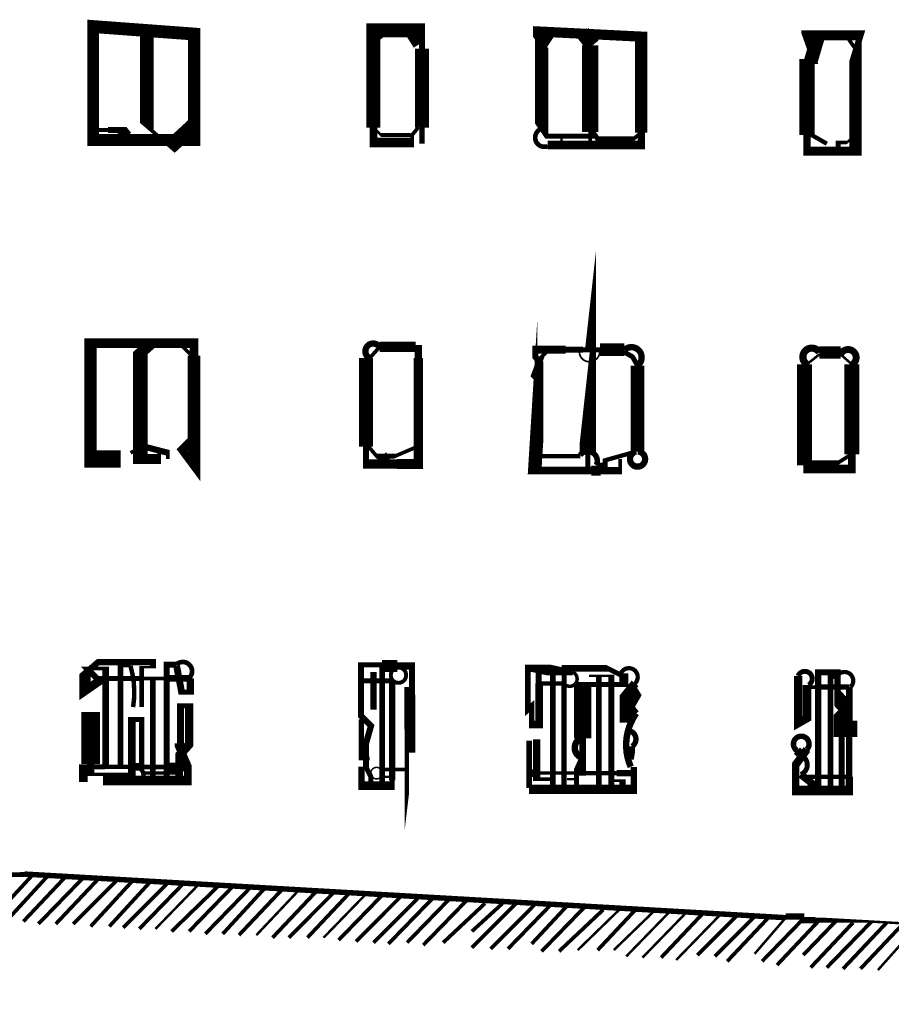
# Model space of a CAD drawing. Units: millimetres. Extents: x -8 to 2970, y 0 to 210.
# Drawn here: x 146 to 155, y 77 to 87 of the extents above; entities that cross this region are included whole.
import ezdxf

# ---------------------------------------------------------------- set-up
doc = ezdxf.new("R2010")
doc.units = ezdxf.units.MM
doc.layers.add('TRACE', color=7, linetype='Continuous')

msp = doc.modelspace()

# ---------------------------------------------------------------- linework, layer by layer
at = {"layer": 'TRACE', "linetype": 'Continuous'}
for points in [[(148.2342076449236, 86.74424915570734, 0.12446, 0.12446, 0), (148.2342076449236, 85.66474715570735, 0.124248, 0.124248, 0), (147.2055056449236, 85.66474715570735, 0.11938, 0.11938, 0), (147.2055056449236, 86.82044915570734, 0.13081, 0.13081, 0)], [(154.9779196449236, 85.55044515570734, 0.09313400000000001, 0.09313400000000001, 0), (154.4826196449236, 85.55044515570734, 0.0762, 0.0762, 0), (154.4826196449236, 85.71554715570734, 0.15494, 0.15494, 0), (154.4826196449236, 86.46484715570733, 0.0508, 0.0508, 0), (154.5588196449236, 86.46484715570733, 0.05715, 0.05715, 0), (154.4953196449236, 86.64264715570734, 0.1397, 0.1397, 0), (154.4953196449236, 86.73154915570734, 0.10414, 0.10414, 0), (155.0287196449236, 86.73154915570734, 0.0635, 0.0635, 0), (154.9779196449236, 86.56644715570734, 0.12319, 0.12319, 0)]]:
    msp.add_lwpolyline(points, format="xyseb", close=True, dxfattribs=at)
for points in [[(147.7516056449236, 86.79504915570735, 0.1397, 0.1397, 0), (147.7516056449236, 85.80444715570735, 0.0381, 0.0381, 0), (147.9926836449236, 85.59680915570735, 0.1524, 0.1524, 0), (148.2469076449236, 85.82984715570734, 0, 0, 0)], [(150.5583116449236, 85.62664515570734, 0.05715, 0.05715, 0), (150.5583116449236, 85.79174715570734, 0.14224, 0.14224, 0), (150.5583116449236, 86.59608115570734, 0.0635, 0.0635, 0), (150.5583116449236, 86.78234915570734, 0.142876, 0.142876, 0), (150.0630096449236, 86.78234915570734, 0.14224, 0.14224, 0), (150.0630096449236, 85.79174715570734, 0.0762, 0.0762, 0), (150.0630096449236, 85.63934515570733, 0.09779, 0.09779, 0), (150.4567116449236, 85.63934515570733, 0.0381, 0.0381, 0), (150.4567116449236, 85.71554715570734, 0.0381, 0.0381, 0), (150.5202116449236, 85.79174715570734, 0, 0, 0)], [(150.0630096449236, 86.70614915570734, 0.1143, 0.1143, 0), (150.1646096449236, 86.78234915570734, 0, 0, 0)], [(150.4440116449236, 86.78234915570734, 0.1397, 0.1397, 0), (150.5329116449236, 86.64264715570734, 0, 0, 0)], [(152.7935156449236, 85.74094715570735, 0.0381, 0.0381, 0), (152.7173156449236, 85.67744715570734, 0.0508, 0.0508, 0), (152.3481956449236, 85.67744715570734, 0.0508, 0.0508, 0), (152.2855156449236, 85.76634715570734, 0.0508, 0.0508, 0), (152.2855156449236, 85.70503515570734, 0.0508, 0.0508, 0), (151.8283136449236, 85.70503515570734, 0.0508, 0.0508, 0), (151.7775136449236, 85.77904715570733, 0.13716, 0.13716, 0), (151.7775136449236, 86.64264715570734, 0.0635, 0.0635, 0), (151.7521136449236, 86.68074915570733, 0.127, 0.127, 0), (151.7521136449236, 86.76964915570733, 0.10414, 0.10414, 0), (152.7935156449236, 86.71778915570734, 0.127, 0.127, 0), (152.7935156449236, 85.74094715570735, 0.0762, 0.0762, 0), (152.7935156449236, 85.61394515570734, 0.088174, 0.088174, 0), (151.8410136449236, 85.61394515570734, 0.07874, 0.07874, 0)], [(151.7775136449236, 86.64264715570734, 0.127, 0.127, 0), (151.8537136449236, 86.75694915570733, 0, 0, 0)], [(152.1966156449236, 86.75694915570733, 0.1524, 0.1524, 0), (152.2982156449236, 86.62994715570734, 0, 0, 0)], [(154.5207196449236, 86.46484715570733, 0.14097, 0.14097, 0), (154.5969196449236, 86.71884915570733, 0, 0, 0)], [(152.2728156449236, 85.60124515570735, 0.0381, 0.0381, 0), (152.2728156449236, 85.74729715570734, 0.16764, 0.16764, 0), (152.2728156449236, 86.62994715570734, 0, 0, 0)], [(154.8890196449236, 86.71884915570733, 0.0381, 0.0381, 0), (154.9779196449236, 86.59184715570734, 0, 0, 0)], [(147.5484056449236, 85.70284715570735, 0.11176, 0.11176, 0), (147.4976056449236, 85.76634715570734, 0.0635, 0.0635, 0), (147.3576856449236, 85.76634715570734, 0.0381, 0.0381, 0), (147.2182056449236, 85.76634715570734, 0, 0, 0)], [(150.0630096449236, 85.79174715570734, 0.0254, 0.0254, 0), (150.1392096449236, 85.71554715570734, 0.0381, 0.0381, 0), (150.4440116449236, 85.71554715570734, 0, 0, 0)], [(151.9172136449236, 85.69014715570734, 0, 0, 0), (151.9172136449236, 85.60124515570735, 0.0254, 0.0254, 0), (151.9807136449236, 85.60124515570735, 0.0254, 0.0254, 0), (151.9807136449236, 85.69014715570734, 0, 0, 0)], [(154.5080196449236, 85.72824715570734, 0.04445, 0.04445, 0), (154.6858196449236, 85.62664515570734, 0, 0, 0)], [(154.9779196449236, 85.71554715570734, 0.0254, 0.0254, 0), (154.8890196449236, 85.63934515570733, 0.0381, 0.0381, 0), (154.8001196449236, 85.63934515570733, 0.0508, 0.0508, 0), (154.8001196449236, 85.56314515570733, 0, 0, 0)], [(152.2474156449236, 83.54384115570734, 0.0508, 0.0508, 0), (152.2496316449236, 83.56379915570733, 0.16764, 0.16764, 0), (152.2496316449236, 82.48973915570734, 0.0508, 0.0508, 0), (152.2496316449236, 82.33733915570734, 0, 0, 0)], [(152.6206456449236, 83.52792915570734, 0.127, 0.127, 0), (152.3744156449236, 83.52792915570734, 0.0508, 0.0508, 0), (152.1992876449236, 83.52792915570734, 0.0635, 0.0635, 0), (152.0240696449236, 83.52792915570734, 0.08466599999999999, 0.08466599999999999, 0), (151.7140136449236, 83.52792915570734, 0.0635, 0.0635, 0), (151.7140136449236, 83.45494115570733, 0.0635, 0.0635, 0), (151.7648136449236, 83.39144115570734, 0.0635, 0.0635, 0), (151.7648136449236, 83.22634115570733, 0.13716, 0.13716, 0), (151.7073296449236, 82.29589715570734, 0.07874, 0.07874, 0), (152.2855156449236, 82.29589715570734, 0.1016, 0.1016, 0), (152.3807656449236, 82.29589715570734, 0.0762, 0.0762, 0), (152.5776156449236, 82.29589715570734, 0.0381, 0.0381, 0), (152.5776156449236, 82.41353915570734, 0, 0, 0)], [(147.4849056449236, 82.41353915570735, 0.1778, 0.1778, 0), (147.1785336449236, 82.41353915570735, 0.127, 0.127, 0), (147.1785336449236, 83.59464115570734, 0.097536, 0.097536, 0), (148.2342076449236, 83.59464115570734, 0.0889, 0.0889, 0), (148.2342076449236, 83.46764115570735, 0.13081, 0.13081, 0), (148.2342076449236, 82.33733915570735, 0.0762, 0.0762, 0), (148.1097456449236, 82.50497915570733, 0.0889, 0.0889, 0), (148.1961076449236, 82.59133915570735, 0, 0, 0)], [(147.8786056449236, 82.47703915570735, 0.0381, 0.0381, 0), (147.8786056449236, 82.41353915570735, 0.1016, 0.1016, 0), (147.6860556449236, 82.41353915570735, 0.1524, 0.1524, 0), (147.6860556449236, 83.49304115570735, 0.1143, 0.1143, 0), (147.8024056449236, 83.59464115570734, 0, 0, 0)], [(148.0945056449236, 83.58194115570734, 0.0381, 0.0381, 0), (148.2088076449236, 83.46764115570735, 0, 0, 0)], [(150.1265096449236, 83.55654115570734, 0.10287, 0.10287, 0), (150.4948116449236, 83.55654115570734, 0.0381, 0.0381, 0), (150.5202116449236, 83.55654115570734, 0.0762, 0.0762, 0), (150.5202116449236, 83.44224115570734, 0.09525, 0.09525, 0), (150.5202116449236, 82.36273915570735, 0.1016, 0.1016, 0), (150.3043116449236, 82.36273915570735, 0.09525, 0.09525, 0), (149.9868096449236, 82.36273915570735, 0.0635, 0.0635, 0), (149.9868096449236, 82.54053915570734, 0.14478, 0.14478, 0), (149.9868096449236, 83.44224115570734, 0.0635, 0.0635, 0)], [(150.0249096449236, 83.44224115570734, 0.0381, 0.0381, 0), (150.1265096449236, 83.55654115570734, 0, 0, 0)], [(151.8410136449236, 83.51844115570734, 0.0381, 0.0381, 0), (151.7698936449236, 83.44732115570733, 0.0635, 0.0635, 0), (151.7013136449236, 83.26444115570735, 0.0635, 0.0635, 0), (151.7394136449236, 83.22634115570733, 0, 0, 0)], [(152.7554156449236, 83.36604115570734, 0.0508, 0.0508, 0), (152.7046156449236, 83.45494115570733, 0.0508, 0.0508, 0), (152.6157156449236, 83.50574115570734, 0, 0, 0)], [(154.4826196449236, 83.37874115570733, 0.0254, 0.0254, 0), (154.6096196449236, 83.48034115570734, 0, 0, 0)], [(154.6096196449236, 83.49939115570734, 0.127, 0.127, 0), (154.8255196449236, 83.49939115570734, 0.066676, 0.066676, 0)], [(154.8255196449236, 83.48034115570734, 0.0254, 0.0254, 0), (154.9398196449236, 83.37874115570733, 0, 0, 0)], [(152.7554156449236, 82.48973915570734, 0.14224, 0.14224, 0), (152.7554156449236, 83.36604115570734, 0.065194, 0.065194, 0)], [(154.9398196449236, 83.37874115570733, 0.15494, 0.15494, 0), (154.9398196449236, 82.46295715570733, 0.0762, 0.0762, 0), (154.9398196449236, 82.31193915570734, 0.0889, 0.0889, 0), (154.4466116449236, 82.31193915570734, 0, 0, 0)], [(154.9398196449236, 82.46433915570734, 0.0381, 0.0381, 0), (154.8001196449236, 82.37543915570734, 0.0508, 0.0508, 0), (154.4566416449236, 82.37543915570734, 0.1524, 0.1524, 0), (154.4566416449236, 83.37874115570733, 0.080434, 0.080434, 0)], [(147.9675056449236, 82.41353915570735, 0.0381, 0.0381, 0), (147.9675056449236, 82.47703915570735, 0.0635, 0.0635, 0), (147.7166816449236, 82.54212715570735, 0.0381, 0.0381, 0), (147.5865056449236, 82.47703915570735, 0, 0, 0)], [(147.4722056449236, 82.47703915570735, 0.0508, 0.0508, 0), (147.3030776449236, 82.47703915570735, 0.0381, 0.0381, 0), (147.2817056449236, 82.43893915570735, 0, 0, 0)], [(150.4821116449236, 82.52783915570734, 0.0381, 0.0381, 0), (150.2820856449236, 82.44211515570734, 0.0508, 0.0508, 0), (150.0968776449236, 82.44211515570734, 0.0381, 0.0381, 0), (150.0122096449236, 82.54053915570734, 0, 0, 0)], [(150.1138096449236, 82.45163915570734, 0.0254, 0.0254, 0), (150.1138096449236, 82.37543915570734, 0.0762, 0.0762, 0), (150.2154116449236, 82.45163915570734, 0, 0, 0)], [(151.7140136449236, 82.50243915570734, 0.0254, 0.0254, 0), (151.7851336449236, 82.44147915570733, 0.04445, 0.04445, 0), (152.1712156449236, 82.44147915570733, 0.0762, 0.0762, 0)], [(152.3363156449236, 82.35003915570734, 0.0508, 0.0508, 0), (152.4252156449236, 82.35003915570734, 0.0508, 0.0508, 0), (152.4252156449236, 82.40083915570733, 0.04445, 0.04445, 0), (152.7427156449236, 82.48973915570734, 0.059266, 0.059266, 0)], [(154.7239196449236, 82.37543915570734, 0.0381, 0.0381, 0), (154.7239196449236, 82.31193915570734, 0.0254, 0.0254, 0), (154.8001196449236, 82.31193915570734, 0.0254, 0.0254, 0), (154.8001196449236, 82.37543915570734, 0, 0, 0)], [(147.7008056449236, 79.88623515570734, 0.047626, 0.047626, 0), (147.7008056449236, 80.29213715570734, 0.0254, 0.0254, 0), (147.8151056449236, 80.29213715570734, 0.0635, 0.0635, 0), (147.8151056449236, 80.34343515570734, 0.066676, 0.066676, 0), (147.3579056449236, 80.34343515570734, 0.0635, 0.0635, 0), (147.2563056449236, 80.34343515570734, 0.0635, 0.0635, 0), (147.1225816449236, 80.23062915570733, 0.1143, 0.1143, 0), (147.1225816449236, 80.05133515570733, 0.0889, 0.0889, 0), (147.2690056449236, 80.15293515570734, 0.0635, 0.0635, 0), (147.1420036449236, 80.27993515570734, 0.0381, 0.0381, 0), (147.3325056449236, 80.27993515570734, 0.06985, 0.06985, 0), (147.3325056449236, 79.28933315570734, 0, 0, 0)], [(150.4694116449236, 80.08943515570733, 0, 0, 0), (150.4059116449236, 80.08943515570733, 0.05715, 0.05715, 0), (150.4059116449236, 79.65763515570734, 0.0508, 0.0508, 0), (150.4059116449236, 79.50523315570734, 0.0508, 0.0508, 0), (150.4059116449236, 79.19935315570734, 0.0508, 0.0508, 0), (150.4059116449236, 79.07978315570733, 0.05715, 0.05715, 0), (150.4567116449236, 79.50523315570734, 0.0635, 0.0635, 0), (150.4567116449236, 79.42305715570734, 0.061384, 0.061384, 0), (150.4567116449236, 80.30533515570733, 0.0762, 0.0762, 0), (150.3063476449236, 80.30533515570733, 0.12192, 0.12192, 0), (150.1519096449236, 80.30533515570733, 0, 0, 0), (150.1519096449236, 80.24183515570734, 0, 0, 0), (150.0630096449236, 80.24183515570734, 0.0635, 0.0635, 0), (150.0630096449236, 79.86083515570733, 0, 0, 0)], [(147.5865056449236, 80.30533515570734, 0.0254, 0.0254, 0), (147.4849056449236, 80.30533515570734, 0.05715, 0.05715, 0), (147.4849056449236, 79.27663315570734, 0, 0, 0)], [(148.0564056449236, 80.31803515570735, 0.0635, 0.0635, 0), (147.9548056449236, 80.31803515570735, 0.0635, 0.0635, 0), (147.9548056449236, 79.12423315570734, 0, 0, 0)], [(148.0564056449236, 80.30533515570734, 0.06985, 0.06985, 0), (148.1072056449236, 80.03863515570734, 0.0508, 0.0508, 0), (148.1961076449236, 80.03863515570734, 0.0762, 0.0762, 0), (148.1961076449236, 80.17833515570734, 0.059266, 0.059266, 0)], [(150.0376096449236, 79.09883315570734, 0.0508, 0.0508, 0), (150.0376096449236, 79.17503315570734, 0.0508, 0.0508, 0), (149.9868096449236, 79.27663315570734, 0.0635, 0.0635, 0), (149.9868096449236, 79.51617515570734, 0.0635, 0.0635, 0), (150.0383576449236, 79.69498715570734, 0.0635, 0.0635, 0), (149.9360096449236, 79.79733515570734, 0.06096, 0.06096, 0), (149.9360096449236, 80.31521315570734, 0.0508, 0.0508, 0), (150.1519096449236, 80.31521315570734, 0.060326, 0.060326, 0), (150.1519096449236, 79.09883315570734, 0, 0, 0)], [(152.6157156449236, 80.22913515570733, 0.0889, 0.0889, 0), (152.6157156449236, 80.11483515570734, 0.0508, 0.0508, 0), (152.1963056449236, 80.11483515570734, 0.17526, 0.17526, 0), (152.1963056449236, 79.56873315570733, 0.06985, 0.06985, 0), (152.1963056449236, 79.21313315570734, 0.0508, 0.0508, 0), (152.1204136449236, 79.21313315570734, 0.033866, 0.033866, 0), (151.7330636449236, 79.21313315570734, 0.0762, 0.0762, 0), (151.6505136449236, 79.21313315570734, 0, 0, 0)], [(151.7521136449236, 80.12753515570733, 0.0762, 0.0762, 0), (151.7521136449236, 79.70843515570733, 0.0762, 0.0762, 0), (151.6759136449236, 79.70843515570733, 0.05715, 0.05715, 0), (151.6759136449236, 79.89258515570734, 0.0635, 0.0635, 0), (151.6378136449236, 79.86083515570733, 0.05715, 0.05715, 0), (151.6378136449236, 80.27993515570734, 0.0762, 0.0762, 0), (151.7775136449236, 80.27993515570734, 0.1143, 0.1143, 0), (152.0061136449236, 80.22913515570733, 0.0381, 0.0381, 0), (152.0950136449236, 80.22913515570733, 0.046566, 0.046566, 0)], [(152.0061136449236, 80.12753515570733, 0.04445, 0.04445, 0), (151.7478796449236, 80.12753515570733, 0.0635, 0.0635, 0), (151.7478796449236, 80.25453515570733, 0.0508, 0.0508, 0), (151.8918136449236, 80.25453515570733, 0.05503400000000001, 0.05503400000000001, 0), (151.8918136449236, 79.06073315570734, 0, 0, 0)], [(152.5794296449236, 80.21552715570733, 0.0508, 0.0508, 0), (152.4506156449236, 80.27993515570734, 0.067734, 0.067734, 0), (152.0061136449236, 80.27993515570734, 0.0508, 0.0508, 0), (152.0061136449236, 80.12753515570733, 0.05503400000000001, 0.05503400000000001, 0), (152.0061136449236, 79.06073315570734, 0, 0, 0)], [(154.5969196449236, 79.02263315570734, 0.0635, 0.0635, 0), (154.5969196449236, 80.24024715570734, 0.0635, 0.0635, 0), (154.7941436449236, 80.24024715570734, 0.0635, 0.0635, 0), (154.7941436449236, 79.97513515570733, 0.1524, 0.1524, 0), (154.8763196449236, 79.88623515570734, 0.05715, 0.05715, 0), (154.8382196449236, 79.84813515570733, 0.1651, 0.1651, 0), (154.8382196449236, 79.58143315570734, 0.06096, 0.06096, 0), (154.8382196449236, 79.00993315570733, 0, 0, 0)], [(148.1834076449236, 80.17833515570734, 0.06985, 0.06985, 0), (147.9611556449236, 80.17833515570734, 0.0381, 0.0381, 0), (147.8278056449236, 80.17833515570734, 0.0381, 0.0381, 0), (147.7135056449236, 80.17833515570734, 0.0508, 0.0508, 0), (147.2436056449236, 80.17833515570734, 0, 0, 0)], [(147.8151056449236, 79.12423315570734, 0.05715, 0.05715, 0), (147.8151056449236, 80.19103515570734, 0, 0, 0)], [(149.9409036449236, 79.27965315570734, 0.0635, 0.0635, 0), (149.9409036449236, 79.08613315570733, 0.0889, 0.0889, 0), (150.2535116449236, 79.08613315570733, 0.0508, 0.0508, 0), (150.2535116449236, 79.14039715570735, 0.0635, 0.0635, 0), (150.2535116449236, 80.15293515570733, 0.047626, 0.047626, 0)], [(150.2662116449236, 80.15293515570733, 0.0508, 0.0508, 0), (149.9487096449236, 80.15293515570733, 0, 0, 0)], [(152.2601156449236, 80.20373515570734, 0.0254, 0.0254, 0), (152.4887156449236, 80.20373515570734, 0.0635, 0.0635, 0), (152.4887156449236, 80.11483515570734, 0.059266, 0.059266, 0), (152.4887156449236, 79.04803315570734, 0, 0, 0)], [(152.3617156449236, 79.04803315570734, 0.05715, 0.05715, 0), (152.3617156449236, 80.19103515570734, 0, 0, 0)], [(152.7300156449236, 79.75923515570733, 0.0635, 0.0635, 0), (152.6411156449236, 79.75923515570733, 0.13335, 0.13335, 0), (152.6411156449236, 80.01817315570733, 0.0889, 0.0889, 0), (152.7300156449236, 80.12753515570733, 0.05503400000000001, 0.05503400000000001, 0)], [(154.4826196449236, 79.45443315570733, 0.081916, 0.081916, 0), (154.3674716449236, 79.29779915570734, 0.0762, 0.0762, 0), (154.3674716449236, 79.03533315570733, 0.098044, 0.098044, 0), (154.9144196449236, 79.03533315570733, 0.0762, 0.0762, 0), (154.9144196449236, 79.17796315570735, 0.0635, 0.0635, 0), (154.9144196449236, 79.58143315570734, 0.1651, 0.1651, 0), (154.9144196449236, 79.74653515570733, 0.06985, 0.06985, 0), (154.9144196449236, 80.08943515570733, 0.05503400000000001, 0.05503400000000001, 0)], [(154.3937196449236, 80.20373515570734, 0.08382, 0.08382, 0), (154.3937196449236, 79.72113515570734, 0.08382, 0.08382, 0), (154.4826196449236, 79.77193515570733, 0.0889, 0.0889, 0), (154.4826196449236, 80.10995115570734, 0.059266, 0.059266, 0)], [(154.7874196449236, 80.19738515570734, 0.0508, 0.0508, 0), (154.7239196449236, 80.19738515570734, 0.05715, 0.05715, 0), (154.7239196449236, 79.00993315570733, 0, 0, 0)], [(152.7427156449236, 79.82273515570733, 0.0635, 0.0635, 0), (152.6919156449236, 79.88623515570734, 0.0635, 0.0635, 0), (152.7427156449236, 79.97513515570733, 0.127, 0.127, 0), (152.6792156449236, 80.07673515570733, 0, 0, 0)], [(154.4953196449236, 80.08943515570733, 0.0381, 0.0381, 0), (154.6096196449236, 80.08943515570733, 0.05503400000000001, 0.05503400000000001, 0), (154.9144196449236, 80.08943515570733, 0, 0, 0)], [(147.1801056449236, 79.83543515570734, 0.18796, 0.18796, 0), (147.1801056449236, 79.30504915570734, 0.0762, 0.0762, 0), (147.1801056449236, 79.20043315570734, 0.033866, 0.033866, 0), (147.5738056449236, 79.20043315570734, 0, 0, 0)], [(148.0818056449236, 79.11153315570735, 0.079376, 0.079376, 0), (148.0818056449236, 79.39093315570734, 0.0889, 0.0889, 0), (148.1834076449236, 79.50523315570734, 0.084138, 0.084138, 0), (148.1834076449236, 79.89893515570733, 0.0508, 0.0508, 0), (148.0945056449236, 79.89893515570733, 0.071966, 0.071966, 0), (148.0945056449236, 79.51793315570734, 0.1143, 0.1143, 0), (148.0945056449236, 79.45443315570733, 0.08255, 0.08255, 0), (148.1707076449236, 79.27663315570734, 0.0762, 0.0762, 0), (148.1707076449236, 79.13693315570734, 0.099484, 0.099484, 0), (147.3071056449236, 79.13693315570734, 0, 0, 0)], [(147.5992056449236, 79.12423315570734, 0.0762, 0.0762, 0), (147.5992056449236, 79.75923515570734, 0.0508, 0.0508, 0), (147.7008056449236, 79.75923515570734, 0.053976, 0.053976, 0), (147.7008056449236, 79.25877315570733, 0.046566, 0.046566, 0)], [(149.9395496449236, 79.76153915570734, 0.05715, 0.05715, 0), (149.9395496449236, 79.36169115570735, 0.0381, 0.0381, 0), (150.0249096449236, 79.36169115570735, 0, 0, 0)], [(151.6505136449236, 79.54333315570733, 0.05715, 0.05715, 0), (151.6505136449236, 79.06073315570734, 0, 0, 0)], [(151.7267136449236, 79.55603315570734, 0.0762, 0.0762, 0), (151.7267136449236, 79.15105915570734, 0.0381, 0.0381, 0), (151.8791136449236, 79.15105915570734, 0, 0, 0), (152.0352316449236, 79.15105915570734, 0.0254, 0.0254, 0), (152.1077136449236, 79.15105915570734, 0, 0, 0)], [(152.6982656449236, 79.48618315570734, 0.0635, 0.0635, 0), (152.6982656449236, 79.39093315570733, 0.0508, 0.0508, 0), (152.6919156449236, 79.35283315570734, 0, 0, 0)], [(154.4318196449236, 79.39093315570733, 0.0889, 0.0889, 0), (154.3810196449236, 79.44173315570734, 0.067734, 0.067734, 0)], [(152.1966156449236, 79.36553315570734, 0.06985, 0.06985, 0), (152.1331136449236, 79.22583315570733, 0.0508, 0.0508, 0), (152.1331136449236, 79.16233315570733, 0.0508, 0.0508, 0), (152.1331136449236, 79.06073315570734, 0, 0, 0)], [(147.1039036449236, 79.12423315570734, 0.0889, 0.0889, 0), (147.1039036449236, 79.27663315570734, 0.0508, 0.0508, 0), (147.3261556449236, 79.27663315570734, 0.04445, 0.04445, 0), (147.5928556449236, 79.27663315570734, 0.0762, 0.0762, 0), (147.6881056449236, 79.27663315570734, 0.046566, 0.046566, 0), (147.9548056449236, 79.27663315570734, 0.0889, 0.0889, 0), (148.1707076449236, 79.27663315570734, 0, 0, 0)], [(150.1392096449236, 79.25123315570734, 0.0381, 0.0381, 0), (150.3805116449236, 79.25123315570734, 0, 0, 0)], [(151.5616136449236, 79.04803315570734, 0, 0, 0), (151.6505136449236, 79.04803315570734, 0.092076, 0.092076, 0), (152.7173156449236, 79.04803315570734, 0.0635, 0.0635, 0), (152.7173156449236, 79.27663315570734, 0.0889, 0.0889, 0)], [(147.7135056449236, 79.21313315570734, 0.033866, 0.033866, 0), (148.0564056449236, 79.21313315570734, 0, 0, 0)], [(150.2408116449236, 79.17503315570734, 0.0254, 0.0254, 0), (150.1392096449236, 79.17503315570734, 0, 0, 0)], [(152.2220156449236, 79.21313315570734, 0.042334, 0.042334, 0), (152.5437496449236, 79.21313315570734, 0.0635, 0.0635, 0), (152.7173156449236, 79.21313315570734, 0, 0, 0)], [(152.6030156449236, 79.04803315570734, 0.0635, 0.0635, 0), (152.6030156449236, 79.13693315570734, 0.0254, 0.0254, 0), (152.5014156449236, 79.13693315570734, 0, 0, 0)], [(154.8001196449236, 79.09883315570734, 0, 0, 0), (154.5969196449236, 79.09883315570734, 0.0381, 0.0381, 0), (154.5461196449236, 79.09883315570734, 0.0762, 0.0762, 0), (154.4191196449236, 79.20043315570734, 0.05503400000000001, 0.05503400000000001, 0)], [(154.9017196449236, 79.17503315570734, 0.04445, 0.04445, 0), (154.5164856449236, 79.17503315570734, 0.0508, 0.0508, 0), (154.5164856449236, 79.02263315570734, 0, 0, 0)], [(146.1514016449236, 77.70183115570734, 0.0381, 0.0381, 0), (146.5959036449236, 78.18443115570734, 0, 0, 0)], [(146.3165036449236, 77.70183115570734, 0.0381, 0.0381, 0), (146.7483036449236, 78.17173115570733, 0, 0, 0)], [(146.4943036449236, 77.70183115570734, 0.0381, 0.0381, 0), (146.9261036449236, 78.15903115570734, 0, 0, 0)], [(146.5070036449236, 78.18443115570734, 0.055336, 0.055336, 0), (154.2667196449236, 77.73993115570734, 0.0254, 0.0254, 0), (153.9492176449236, 77.37162915570732, 0, 0, 0)], [(146.6467036449236, 77.67643115570735, 0.0381, 0.0381, 0), (147.1166036449236, 78.15903115570734, 0, 0, 0)], [(146.8245036449236, 77.67643115570735, 0.0381, 0.0381, 0), (147.2690056449236, 78.14633115570734, 0, 0, 0)], [(147.0023036449236, 77.67643115570735, 0.0381, 0.0381, 0), (147.4595056449236, 78.13363115570735, 0, 0, 0)], [(147.1801056449236, 77.65103115570734, 0.0381, 0.0381, 0), (147.6119056449236, 78.12093115570735, 0, 0, 0)], [(147.3706056449236, 77.65103115570734, 0.0381, 0.0381, 0), (147.8024056449236, 78.12093115570735, 0, 0, 0)], [(147.5103056449236, 77.63832915570734, 0.0381, 0.0381, 0), (147.9548056449236, 78.08283115570734, 0.0508, 0.0508, 0)], [(147.6754056449236, 77.62562915570734, 0.0381, 0.0381, 0), (148.1326056449236, 78.09553115570733, 0, 0, 0)], [(147.8405056449236, 77.62562915570734, 0.0254, 0.0254, 0), (148.2977076449236, 78.09553115570733, 0, 0, 0)], [(148.0056056449236, 77.60022915570734, 0.0381, 0.0381, 0), (148.4754956449236, 78.05669515570735, 0.0635, 0.0635, 0)], [(148.1834076449236, 77.60022915570734, 0.0381, 0.0381, 0), (148.6406076449236, 78.07013115570734, 0, 0, 0)], [(148.3485076449236, 77.57482915570733, 0.0381, 0.0381, 0), (148.8184076449236, 78.05743115570733, 0, 0, 0)], [(148.5263076449236, 77.57482915570733, 0.0381, 0.0381, 0), (148.9708076449236, 78.05743115570733, 0, 0, 0)], [(148.6914076449236, 77.56212915570734, 0.0381, 0.0381, 0), (149.1486076449236, 78.04473115570734, 0, 0, 0)], [(148.8692076449236, 77.56212915570734, 0.0254, 0.0254, 0), (149.3137096449236, 78.03203115570733, 0, 0, 0)], [(149.0343076449236, 77.53672915570733, 0.0381, 0.0381, 0), (149.4915096449236, 78.01933115570733, 0, 0, 0)], [(149.1994096449236, 77.53672915570733, 0.0381, 0.0381, 0), (149.6693096449236, 78.00663115570734, 0, 0, 0)], [(149.3899096449236, 77.53672915570733, 0.0381, 0.0381, 0), (149.8090096449236, 77.98123115570733, 0, 0, 0)], [(149.5550096449236, 77.53672915570733, 0.0254, 0.0254, 0), (149.9995096449236, 77.99393115570734, 0, 0, 0)], [(149.7074096449236, 77.51132915570733, 0.0381, 0.0381, 0), (150.1519096449236, 77.96853115570734, 0, 0, 0)], [(149.8852096449236, 77.49862915570733, 0.0381, 0.0381, 0), (150.3551116449236, 77.96853115570734, 0, 0, 0)], [(150.0630096449236, 77.48592915570734, 0.0381, 0.0381, 0), (150.5138616449236, 77.93678115570734, 0.0508, 0.0508, 0)], [(150.2154116449236, 77.47322915570734, 0.0381, 0.0381, 0), (150.6726116449236, 77.94313115570733, 0, 0, 0)], [(150.4059116449236, 77.48592915570734, 0.0381, 0.0381, 0), (150.8504116449236, 77.94313115570733, 0, 0, 0)], [(150.5710116449236, 77.46052915570733, 0.0381, 0.0381, 0), (151.0155116449236, 77.91773115570734, 0, 0, 0)], [(150.7742116449236, 77.48592915570734, 0.0381, 0.0381, 0), (151.1996236449236, 77.88475315570733, 0.0508, 0.0508, 0)], [(151.0663116449236, 77.60022915570732, 0.0381, 0.0381, 0), (151.3773836449236, 77.88425315570734, 0.0635, 0.0635, 0)], [(151.0663116449236, 77.43512915570733, 0.0381, 0.0381, 0), (151.5235136449236, 77.89233115570734, 0, 0, 0)], [(151.2568136449236, 77.42242915570733, 0.0381, 0.0381, 0), (151.7140136449236, 77.87963115570733, 0, 0, 0)], [(151.4346136449236, 77.42242915570733, 0.0381, 0.0381, 0), (151.8791136449236, 77.87963115570733, 0, 0, 0)], [(151.6759136449236, 77.47322915570734, 0.0381, 0.0381, 0), (152.0315136449236, 77.85423115570734, 0, 0, 0)], [(151.7775136449236, 77.39702915570734, 0.0381, 0.0381, 0), (152.2220156449236, 77.85423115570734, 0, 0, 0)], [(151.9553136449236, 77.39702915570734, 0.0381, 0.0381, 0), (152.4061296449236, 77.82132715570734, 0.0508, 0.0508, 0)], [(152.1458136449236, 77.40972915570734, 0.0254, 0.0254, 0), (152.5903156449236, 77.84153115570734, 0, 0, 0)], [(152.3490156449236, 77.40972915570734, 0.0381, 0.0381, 0), (152.7427156449236, 77.82883115570733, 0, 0, 0)], [(152.5141156449236, 77.40972915570734, 0.0254, 0.0254, 0), (152.9332156449236, 77.81613115570734, 0, 0, 0)], [(152.6411156449236, 77.34622915570733, 0.0254, 0.0254, 0), (153.0856156449236, 77.80343115570733, 0, 0, 0)], [(152.8062156449236, 77.33352915570734, 0.0254, 0.0254, 0), (153.2634176449236, 77.80343115570733, 0, 0, 0)], [(152.9967156449236, 77.33352915570734, 0.0381, 0.0381, 0), (153.4285176449236, 77.79073115570733, 0, 0, 0)], [(153.1491156449236, 77.30812915570733, 0.0254, 0.0254, 0), (153.6063176449236, 77.77803115570734, 0, 0, 0)], [(153.3650176449236, 77.35892915570733, 0.0381, 0.0381, 0), (153.7714176449236, 77.76533115570734, 0, 0, 0)], [(153.5428176449236, 77.34622915570733, 0.0381, 0.0381, 0), (153.9492176449236, 77.75263115570733, 0, 0, 0)], [(153.6698176449236, 77.29542915570732, 0.0381, 0.0381, 0), (154.1016176449236, 77.75263115570733, 0, 0, 0)], [(154.2667196449236, 77.75263115570733, 0.0635, 0.0635, 0), (154.4572196449236, 77.75263115570733, 0, 0, 0)], [(154.0254176449236, 77.29542915570732, 0.0381, 0.0381, 0), (154.4332296449236, 77.71523515570733, 0.0635, 0.0635, 0), (154.5677836449236, 77.71523515570733, 0.0508, 0.0508, 0), (154.8699696449236, 77.71523515570733, 0.0254, 0.0254, 0), (159.2070296449236, 77.47322915570734, 0.0508, 0.0508, 0), (159.2451296449236, 77.51132915570733, 0.0508, 0.0508, 0), (159.4991296449236, 77.51132915570733, 0.0508, 0.0508, 0), (159.6388296449236, 77.51132915570733, 0.054428, 0.054428, 0), (161.4210656449236, 77.38367915570734, 0.0508, 0.0508, 0), (161.6581336449236, 77.38367915570734, 0.05318200000000001, 0.05318200000000001, 0), (166.4396936449236, 77.07952915570733, 0.0381, 0.0381, 0), (166.6492436449236, 77.07952915570733, 0.0254, 0.0254, 0), (166.7762436449236, 77.07952915570733, 0.054428, 0.054428, 0), (170.0020496449236, 76.88902915570733, 0.059266, 0.059266, 0)], [(154.1778196449236, 77.25732915570734, 0.0381, 0.0381, 0), (154.6096196449236, 77.71453115570733, 0, 0, 0)], [(154.4445196449236, 77.35892915570733, 0.0381, 0.0381, 0), (154.7874196449236, 77.71453115570733, 0, 0, 0)], [(154.5207196449236, 77.23192915570733, 0.0381, 0.0381, 0), (154.9525196449236, 77.68913115570734, 0, 0, 0)], [(154.6858196449236, 77.23192915570733, 0.0381, 0.0381, 0), (155.1430196449236, 77.70183115570734, 0, 0, 0)], [(154.8509196449236, 77.21922915570732, 0.0381, 0.0381, 0), (155.2954216449236, 77.68913115570734, 0, 0, 0)], [(155.0287196449236, 77.21922915570732, 0.0381, 0.0381, 0), (155.4732216449236, 77.68913115570734, 0, 0, 0)], [(155.2065216449236, 77.20652915570733, 0.0254, 0.0254, 0), (155.6256216449236, 77.67643115570733, 0, 0, 0)]]:
    msp.add_lwpolyline(points, format="xyseb", dxfattribs=at)
for points, const_width in [([(151.7774576449236, 85.77922115570735, 1.036154), (151.8408356449236, 85.60169315570734, 1.036154)], 0.047244), ([(150.1252636449236, 83.55570115570734, 1.295499), (150.0241836449236, 83.44079515570733, 1.295499)], 0.06400800000000001), ([(152.7559456449236, 83.36533715570734, 1.050074), (152.6223096449236, 83.52611715570734, 1.050074)], 0.06451599999999999), ([(154.6089956449236, 83.49902915570733, 1.268212), (154.4824916449236, 83.37854515570734, 1.268212)], 0.07366), ([(152.1687236449236, 83.54478515570733, 1.259098), (152.3689256449236, 83.51791915570735, 1.259098)], 0.01778), ([(154.9419016449236, 83.37495915570733, 1.399231), (154.8264516449236, 83.47993915570734, 1.399231)], 0.070274), ([(152.3352596449236, 82.35056115570734, 0.910459), (152.1698016449236, 82.45270715570734, 0.910459)], 0.05587999999999999), ([(152.7428016449236, 82.48922315570734, 24.319312), (152.7554156449236, 82.49027715570733, 24.319312)], 0.06400800000000001), ([(148.1815976449236, 80.18039315570735, 1.017167), (148.0546016449236, 80.31995115570734, 1.017167)], 0.04826), ([(147.6129016449236, 79.88607715570734, 0.110933), (147.5859036449236, 80.30515915570734, 0.110933)], 0.04572), ([(152.7302476449236, 80.12729715570734, 1.313101), (152.5798316449236, 80.21542115570733, 1.313101)], 0.04318), ([(154.4979516449236, 80.11048515570732, 1.407946), (154.3927376449236, 80.20414115570733, 1.407946)], 0.0508), ([(152.0054336449236, 80.12701115570734, 1.289831), (152.0948716449236, 80.24150915570735, 1.289831)], 0.03556), ([(154.9269296449236, 80.08963515570733, 1.166395), (154.7871436449236, 80.19753715570734, 1.166395)], 0.04318), ([(152.7422056449236, 79.82309515570734, 0.262429), (152.6863736449236, 79.27698515570734, 0.262429)], 0.06604), ([(152.6989476449236, 79.48513715570733, 0.627625), (152.6786056449236, 79.64310315570734, 0.627625)], 0.054864), ([(152.1831776449236, 79.57061915570733, 0.7341270000000001), (152.1971416449236, 79.36772915570734, 0.7341270000000001)], 0.06604), ([(154.4826116449236, 79.45444115570734, 2.764515), (154.3813776449236, 79.44228715570733, 2.764515)], 0.05587999999999999), ([(154.4198296449236, 79.19866115570733, 0.633184), (154.4313496449236, 79.39007915570733, 0.633184)], 0.0508), ([(147.5977516449236, 79.12161315570734, 0.9368799999999999), (147.6854716449236, 79.25789515570735, 0.9368799999999999)], 0.04572), ([(150.1392096449236, 79.25123315570734, 2.703258), (150.1392096449236, 79.17503315570734, 2.703258)], 0.01524), ([(145.6568776449236, 78.27460315570735, 0.07513099999999999), (146.5071856449236, 78.17974115570735, 0.07513099999999999)], 0.04826)]:
    msp.add_lwpolyline(points, format="xyb", dxfattribs=dict(at, const_width=const_width))
at = {"layer": 'TRACE', "linetype": 'Continuous', "const_width": 0.040216}
msp.add_lwpolyline([(150.3183576449236, 80.28912715570735, 1), (150.3183576449236, 80.13296915570734, 1)], format="xyb", close=True, dxfattribs=at)

doc.saveas('drawing.dxf')
